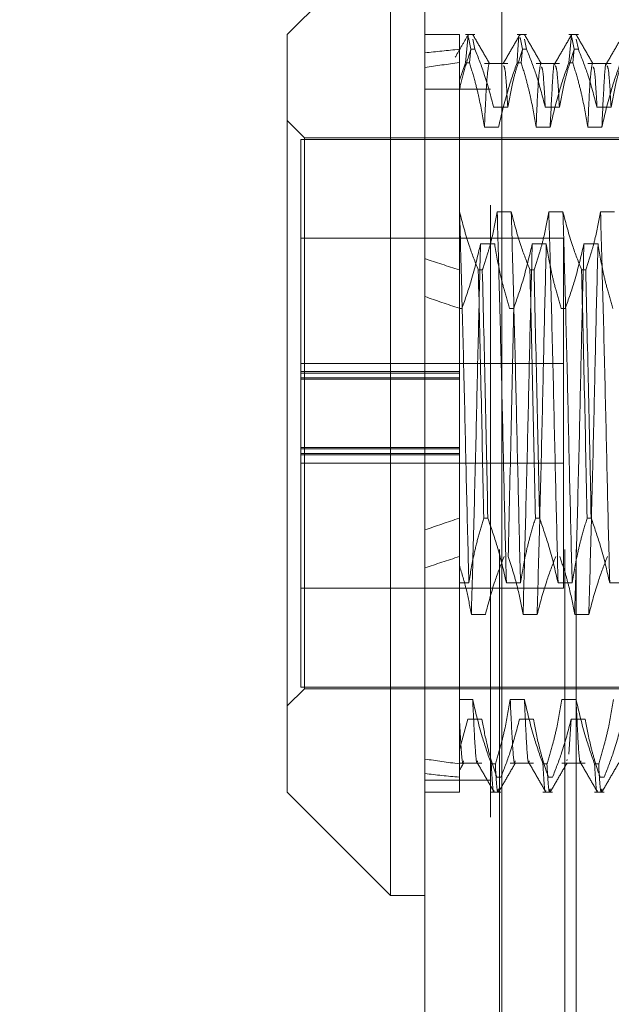
# Model space of a CAD drawing. Units: inches. Extents: x 0 to 23.4, y 0 to 16.5.
# Drawn here: x 11.6 to 11.7, y 10.5 to 10.7 of the extents above; entities that cross this region are included whole.
import ezdxf

# ---------------------------------------------------------------- set-up
doc = ezdxf.new("R2010")
doc.units = ezdxf.units.IN
doc.header["$MEASUREMENT"] = 0
doc.linetypes.add('HIDDEN', pattern=[0.075, 0.05, -0.025])
doc.styles.add('SLDTEXTSTYLE0', font='TXT', dxfattribs={"width": 0.75})
doc.dimstyles.new('SLDDIMSTYLE4', dxfattribs={"dimtxt": 0.125, "dimasz": 0.13, "dimexe": 0, "dimexo": 0.0625, "dimgap": 0.03125, "dimtad": 0, "dimtih": 1, "dimtoh": 1, "dimlfac": 7, "dimrnd": 1e-09, "dimzin": 12, "dimdsep": 46, "dimtxsty": 'SLDTEXTSTYLE0', "dimsah": 1, "dimcen": 0.09, "dimadec": 0, "dimazin": 3, "dimtfac": 1, "dimtmove": 0, "dimatfit": 0, "dimfxl": 1, "dimfrac": 2, "dimtolj": 1, "dimtzin": 12, "dimarcsym": 0})

# ---------------------------------------------------------------- blocks, each defined once
blk = doc.blocks.new('_D_19')
at = {"color": 7, "linetype": 'Continuous', "lineweight": 0}
for p, q in [((11.26343, 10.9361), (11.26343, 11.1861)), ((11.64215, 10.9361), (11.13843, 10.9361)), ((11.42389, 10.4941), (11.13843, 10.4941)), ((11.26343, 10.4941), (11.26343, 10.2441))]:
    blk.add_line(p, q, dxfattribs=at)
for points in [[(11.26343, 10.9361), (11.28343, 11.0661), (11.24343, 11.0661)], [(11.26343, 10.4941), (11.24343, 10.3641), (11.28343, 10.3641)]]:
    blk.add_solid(points, dxfattribs=at)
at = {"color": 7, "linetype": 'Continuous', "lineweight": 0, "insert": (11.05101, 10.84491, -0.01377), "char_height": 0.125, "attachment_point": 1, "style": 'SLDTEXTSTYLE0'}
blk.add_mtext('3.09', dxfattribs=at)

msp = doc.modelspace()

# ---------------------------------------------------------------- linework, layer by layer
at = {"color": 7, "linetype": 'Continuous', "lineweight": 15}
for p, q in [((11.67962, 4.96649), (11.67962, 10.92357)), ((11.69215, 10.92341), (11.69215, 4.96665)), ((11.674, 10.71123), (11.65713, 10.69435)), ((11.674, 10.71123), (11.674, 10.57988)), ((11.65713, 10.59115), (11.65713, 10.69435)), ((11.65713, 10.57062), (11.65713, 10.59115)), ((11.674, 10.57988), (11.674, 10.55375)), ((11.65713, 10.57062), (11.674, 10.55375)), ((11.674, 10.55375), (11.67962, 10.55375))]:
    msp.add_line(p, q, dxfattribs=at)
at = {"color": 7, "linetype": 'HIDDEN', "lineweight": 0}
for p, q in [((11.6903, 4.96649), (11.6903, 10.92357)), ((11.69215, 10.92341), (11.69215, 4.96665)), ((11.69177, 5.11021), (11.69177, 10.77985)), ((11.70245, 5.11021), (11.70245, 10.77985)), ((11.7043, 5.11021), (11.7043, 10.77985)), ((11.68525, 10.69435), (11.67962, 10.69435)), ((11.68525, 10.69435), (11.68525, 10.69193)), ((11.68779, 10.69435), (11.68623, 10.69435)), ((11.68623, 10.68975), (11.68666, 10.69425)), ((11.68674, 10.69385), (11.68713, 10.69193)), ((11.68779, 10.69193), (11.68746, 10.69358)), ((11.69623, 10.69435), (11.69467, 10.69435)), ((11.69517, 10.69385), (11.69556, 10.69193)), ((11.69623, 10.69193), (11.69589, 10.69358)), ((11.70467, 10.69435), (11.70311, 10.69435)), ((11.70311, 10.68975), (11.70353, 10.69425)), ((11.70361, 10.69385), (11.704, 10.69193)), ((11.70467, 10.69193), (11.70433, 10.69358)), ((11.68525, 10.69193), (11.68525, 10.68534)), ((11.68711, 10.69202), (11.6869, 10.68975)), ((11.68779, 10.69193), (11.68713, 10.69193)), ((11.69555, 10.69202), (11.69533, 10.68975)), ((11.69623, 10.69193), (11.69556, 10.69193)), ((11.70398, 10.69202), (11.70377, 10.68975)), ((11.70467, 10.69193), (11.704, 10.69193)), ((11.68623, 10.68975), (11.68525, 10.68689)), ((11.68623, 10.68975), (11.6869, 10.68975)), ((11.69467, 10.68975), (11.69533, 10.68975)), ((11.70311, 10.68975), (11.70377, 10.68975)), ((11.69314, 10.68962), (11.68933, 10.68962)), ((11.70158, 10.68962), (11.69777, 10.68962)), ((11.71001, 10.68962), (11.70621, 10.68962)), ((11.6903, 10.68543), (11.67962, 10.68543)), ((11.68525, 10.68534), (11.68525, 10.66537)), ((11.69084, 10.68247), (11.69314, 10.68247)), ((11.69927, 10.68247), (11.70158, 10.68247)), ((11.70771, 10.68247), (11.71001, 10.68247)), ((11.65994, 10.67748), (11.65713, 10.68029)), ((11.69164, 10.67921), (11.68933, 10.67921)), ((11.70007, 10.67921), (11.69777, 10.67921)), ((11.70851, 10.67921), (11.70621, 10.67921)), ((11.65938, 10.6772), (11.65938, 10.63929)), ((11.71562, 10.6772), (11.65938, 10.6772)), ((11.65994, 10.60242), (11.65994, 10.67748)), ((11.74599, 10.67748), (11.65994, 10.67748)), ((11.68529, 10.66537), (11.68525, 10.66537)), ((11.68525, 10.66537), (11.68525, 10.6559)), ((11.69372, 10.66537), (11.69142, 10.66537)), ((11.70216, 10.66537), (11.69985, 10.66537)), ((11.71059, 10.66537), (11.70829, 10.66537)), ((11.70223, 10.66106), (11.65938, 10.66106)), ((11.70223, 10.60392), (11.70223, 10.66106)), ((11.6887, 10.66017), (11.69101, 10.66017)), ((11.69714, 10.66017), (11.69944, 10.66017)), ((11.70558, 10.66017), (11.70788, 10.66017)), ((11.68525, 10.6559), (11.68525, 10.61535)), ((11.68833, 10.6559), (11.68899, 10.6559)), ((11.69677, 10.6559), (11.69743, 10.6559)), ((11.7052, 10.6559), (11.70587, 10.6559)), ((11.68567, 10.64962), (11.68525, 10.64962)), ((11.69411, 10.64962), (11.69344, 10.64962)), ((11.70254, 10.64962), (11.70188, 10.64962)), ((11.70223, 10.64063), (11.65938, 10.64063)), ((11.68525, 10.63929), (11.65938, 10.63929)), ((11.65938, 10.63929), (11.65938, 10.63906)), ((11.65938, 10.63906), (11.68525, 10.63906)), ((11.65938, 10.62692), (11.65938, 10.63906)), ((11.68525, 10.63828), (11.65938, 10.63828)), ((11.68525, 10.63805), (11.65938, 10.63805)), ((11.65938, 10.62692), (11.65938, 10.58777)), ((11.68525, 10.62692), (11.65938, 10.62692)), ((11.68525, 10.62669), (11.65938, 10.62669)), ((11.65938, 10.62591), (11.68525, 10.62591)), ((11.68525, 10.62568), (11.65938, 10.62568)), ((11.65938, 10.62434), (11.70223, 10.62434)), ((11.68525, 10.61535), (11.68525, 10.60481)), ((11.68989, 10.61535), (11.68922, 10.61535)), ((11.69833, 10.61535), (11.69766, 10.61535)), ((11.70676, 10.61535), (11.7061, 10.61535)), ((11.68525, 10.60481), (11.68679, 10.60481)), ((11.68525, 10.60481), (11.68525, 10.58576)), ((11.69292, 10.60481), (11.69523, 10.60481)), ((11.70136, 10.60481), (11.70366, 10.60481)), ((11.70979, 10.60481), (11.7121, 10.60481)), ((11.65938, 10.60392), (11.70223, 10.60392)), ((11.65994, 10.58749), (11.65994, 10.60242)), ((11.6895, 10.59961), (11.6872, 10.59961)), ((11.69794, 10.59961), (11.69564, 10.59961)), ((11.70638, 10.59961), (11.70407, 10.59961)), ((11.65713, 10.58468), (11.65994, 10.58749)), ((11.65938, 10.58777), (11.71562, 10.58777)), ((11.65994, 10.58749), (11.74599, 10.58749)), ((11.68525, 10.58576), (11.68525, 10.57522)), ((11.68742, 10.58576), (11.68525, 10.58576)), ((11.69586, 10.58576), (11.69355, 10.58576)), ((11.70429, 10.58576), (11.70199, 10.58576)), ((11.68525, 10.57759), (11.68662, 10.58251)), ((11.68662, 10.58251), (11.68892, 10.58251)), ((11.69505, 10.58251), (11.69736, 10.58251)), ((11.70349, 10.58251), (11.7031, 10.57678)), ((11.70349, 10.58251), (11.7058, 10.58251)), ((11.70285, 10.57592), (11.70279, 10.57573)), ((11.68525, 10.57535), (11.68892, 10.57535)), ((11.68525, 10.57522), (11.68525, 10.57062)), ((11.69045, 10.57522), (11.69112, 10.57522)), ((11.69355, 10.57535), (11.69736, 10.57535)), ((11.69889, 10.57522), (11.69955, 10.57522)), ((11.70199, 10.57535), (11.7058, 10.57535)), ((11.70732, 10.57522), (11.70799, 10.57522)), ((11.6903, 10.57257), (11.67962, 10.57257)), ((11.69201, 10.57304), (11.69135, 10.57304)), ((11.70045, 10.57304), (11.69978, 10.57304)), ((11.70888, 10.57304), (11.70822, 10.57304)), ((11.67962, 10.57062), (11.68525, 10.57062)), ((11.69045, 10.57062), (11.69201, 10.57062)), ((11.69889, 10.57062), (11.70045, 10.57062)), ((11.70732, 10.57062), (11.70888, 10.57062))]:
    msp.add_line(p, q, dxfattribs=at)
for major_axis, ratio, start_param, end_param in [((0.41242, -0.04649), 0.098974, 2.701722, 2.734094), ((0.41242, -0.04185), 0.110484, 2.701776, 2.734148), ((0.41242, -0.04649), 0.098974, 3.571405, 3.603776), ((0.41242, -0.04185), 0.110484, 3.571458, 3.60383), ((0.41242, 0.04185), 0.110484, 2.679356, 2.711727), ((0.41242, 0.04649), 0.098974, 2.679409, 2.711781), ((0.41242, 0.04185), 0.110484, 3.549038, 3.581409), ((0.41242, 0.04649), 0.098974, 3.549092, 3.581463)]:
    msp.add_ellipse((12.05645, 10.63249), major_axis=major_axis, ratio=ratio, start_param=start_param, end_param=end_param, dxfattribs=at)
for points, knots in [([(11.69467, 10.68975), (11.6948, 10.69231), (11.69495, 10.69503), (11.69511, 10.69416), (11.69512, 10.69411)], [0, 0, 0, 0, 0.941184, 1, 1, 1, 1]), ([(11.68668, 10.69431), (11.68633, 10.6937), (11.68563, 10.69248), (11.68493, 10.69127), (11.68458, 10.69066)], [0, 0, 0, 0, 0.500009, 1, 1, 1, 1]), ([(11.69019, 10.68957), (11.68974, 10.69036), (11.68882, 10.69194), (11.68791, 10.69352), (11.68745, 10.69431)], [0, 0, 0, 0, 0.499988, 1, 1, 1, 1]), ([(11.69512, 10.69431), (11.69466, 10.69352), (11.69375, 10.69194), (11.69284, 10.69036), (11.69238, 10.68957)], [0, 0, 0, 0, 0.500012, 1, 1, 1, 1]), ([(11.69863, 10.68957), (11.69817, 10.69036), (11.69726, 10.69194), (11.69635, 10.69352), (11.69589, 10.69431)], [0, 0, 0, 0, 0.499988, 1, 1, 1, 1]), ([(11.70356, 10.69431), (11.7031, 10.69352), (11.70219, 10.69194), (11.70127, 10.69036), (11.70082, 10.68957)], [0, 0, 0, 0, 0.500012, 1, 1, 1, 1]), ([(11.70706, 10.68957), (11.70661, 10.69036), (11.7057, 10.69194), (11.70478, 10.69352), (11.70433, 10.69431)], [0, 0, 0, 0, 0.4999884, 1, 1, 1, 1]), ([(11.71199, 10.69431), (11.71154, 10.69352), (11.71062, 10.69194), (11.70971, 10.69036), (11.70925, 10.68957)], [0, 0, 0, 0, 0.5000119, 1, 1, 1, 1]), ([(11.68525, 10.68534), (11.68551, 10.68644), (11.68604, 10.68865), (11.68676, 10.69084), (11.68713, 10.69193)], [0, 0, 0, 0, 0.499571, 1, 1, 1, 1]), ([(11.68779, 10.69193), (11.68833, 10.69057), (11.68955, 10.68744), (11.69037, 10.68426), (11.69084, 10.68247)], [0, 0, 0, 0, 0.436737, 1, 1, 1, 1]), ([(11.69314, 10.68247), (11.69342, 10.68395), (11.69383, 10.68619), (11.6947, 10.68934), (11.69525, 10.691), (11.69556, 10.69193)], [0, 0, 0, 0, 0.467931, 0.701808, 1, 1, 1, 1]), ([(11.69623, 10.69193), (11.69675, 10.69061), (11.69797, 10.68749), (11.6988, 10.6843), (11.69927, 10.68247)], [0, 0, 0, 0, 0.422793, 1, 1, 1, 1]), ([(11.70158, 10.68247), (11.70185, 10.68395), (11.70227, 10.68619), (11.70314, 10.68934), (11.70369, 10.691), (11.704, 10.69193)], [0, 0, 0, 0, 0.467931, 0.701808, 1, 1, 1, 1]), ([(11.70467, 10.69193), (11.70518, 10.69061), (11.70641, 10.68749), (11.70723, 10.6843), (11.70771, 10.68247)], [0, 0, 0, 0, 0.422793, 1, 1, 1, 1]), ([(11.71001, 10.68247), (11.71029, 10.68395), (11.71071, 10.68619), (11.71158, 10.68934), (11.71213, 10.691), (11.71244, 10.69193)], [0, 0, 0, 0, 0.467931, 0.701808, 1, 1, 1, 1]), ([(11.68933, 10.67921), (11.68906, 10.68087), (11.68864, 10.68335), (11.68776, 10.68686), (11.68721, 10.68872), (11.6869, 10.68975)], [0, 0, 0, 0, 0.468023, 0.701942, 1, 1, 1, 1]), ([(11.69467, 10.68975), (11.69415, 10.68828), (11.69294, 10.6848), (11.69211, 10.68125), (11.69164, 10.67921)], [0, 0, 0, 0, 0.423331, 1, 1, 1, 1]), ([(11.69777, 10.67921), (11.69749, 10.68087), (11.69708, 10.68335), (11.6962, 10.68686), (11.69565, 10.68872), (11.69533, 10.68975)], [0, 0, 0, 0, 0.468023, 0.701942, 1, 1, 1, 1]), ([(11.70082, 10.68944), (11.70081, 10.68947), (11.70067, 10.68997), (11.70044, 10.68702), (11.7002, 10.68182), (11.70007, 10.67921)], [0, 0, 0, 0, 0.029407, 0.512935, 1, 1, 1, 1]), ([(11.70311, 10.68975), (11.70259, 10.68828), (11.70137, 10.6848), (11.70055, 10.68125), (11.70007, 10.67921)], [0, 0, 0, 0, 0.4233308, 1, 1, 1, 1]), ([(11.70621, 10.67921), (11.70593, 10.68087), (11.70551, 10.68335), (11.70464, 10.68686), (11.70408, 10.68872), (11.70377, 10.68975)], [0, 0, 0, 0, 0.468023, 0.701942, 1, 1, 1, 1]), ([(11.70925, 10.68944), (11.70925, 10.68947), (11.70911, 10.68997), (11.70888, 10.68702), (11.70863, 10.68182), (11.70851, 10.67921)], [0, 0, 0, 0, 0.0294072, 0.512935, 1, 1, 1, 1]), ([(11.71154, 10.68975), (11.71103, 10.68828), (11.70981, 10.6848), (11.70898, 10.68125), (11.70851, 10.67921)], [0, 0, 0, 0, 0.423331, 1, 1, 1, 1]), ([(11.69005, 10.68952), (11.68994, 10.68884), (11.6897, 10.68747), (11.68946, 10.68197), (11.68933, 10.67921)], [0, 0, 0, 0, 0.498178, 1, 1, 1, 1]), ([(11.69314, 10.68247), (11.69301, 10.68478), (11.69278, 10.68894), (11.69254, 10.68915), (11.69244, 10.68925)], [0, 0, 0, 0, 0.556788, 1, 1, 1, 1]), ([(11.69849, 10.68952), (11.69837, 10.68884), (11.69813, 10.68747), (11.69789, 10.68197), (11.69777, 10.67921)], [0, 0, 0, 0, 0.498178, 1, 1, 1, 1]), ([(11.69927, 10.68247), (11.69914, 10.68482), (11.69893, 10.6887), (11.69871, 10.68895), (11.69863, 10.68905)], [0, 0, 0, 0, 0.606883, 1, 1, 1, 1]), ([(11.70158, 10.68247), (11.70145, 10.68478), (11.70121, 10.68894), (11.70098, 10.68915), (11.70088, 10.68925)], [0, 0, 0, 0, 0.556788, 1, 1, 1, 1]), ([(11.70693, 10.68952), (11.70681, 10.68884), (11.70657, 10.68747), (11.70633, 10.68197), (11.70621, 10.67921)], [0, 0, 0, 0, 0.498178, 1, 1, 1, 1]), ([(11.70771, 10.68247), (11.70758, 10.68482), (11.70737, 10.6887), (11.70715, 10.68895), (11.70707, 10.68905)], [0, 0, 0, 0, 0.606883, 1, 1, 1, 1]), ([(11.71001, 10.68247), (11.70988, 10.68478), (11.70965, 10.68894), (11.70942, 10.68915), (11.70931, 10.68925)], [0, 0, 0, 0, 0.556788, 1, 1, 1, 1]), ([(11.68679, 10.60481), (11.68667, 10.60966), (11.68642, 10.61932), (11.68607, 10.63544), (11.68567, 10.65143), (11.68541, 10.66072), (11.68529, 10.66537)], [0, 0, 0, 0, 0.248873, 0.495939, 0.74825, 1, 1, 1, 1]), ([(11.68833, 10.6559), (11.68781, 10.65722), (11.68659, 10.66034), (11.68576, 10.66353), (11.68529, 10.66537)], [0, 0, 0, 0, 0.422793, 1, 1, 1, 1]), ([(11.69142, 10.66537), (11.69114, 10.66388), (11.69072, 10.66165), (11.68986, 10.65849), (11.6893, 10.65683), (11.68899, 10.6559)], [0, 0, 0, 0, 0.467931, 0.701808, 1, 1, 1, 1]), ([(11.69292, 10.60481), (11.6928, 10.60966), (11.69255, 10.61932), (11.69221, 10.63544), (11.69181, 10.65143), (11.69155, 10.66072), (11.69142, 10.66537)], [0, 0, 0, 0, 0.248873, 0.495939, 0.74825, 1, 1, 1, 1]), ([(11.69523, 10.60481), (11.6951, 10.60966), (11.69486, 10.61932), (11.69451, 10.63544), (11.69411, 10.65143), (11.69385, 10.66072), (11.69372, 10.66537)], [0, 0, 0, 0, 0.248873, 0.495939, 0.74825, 1, 1, 1, 1]), ([(11.69677, 10.6559), (11.69625, 10.65722), (11.69502, 10.66034), (11.6942, 10.66353), (11.69372, 10.66537)], [0, 0, 0, 0, 0.422793, 1, 1, 1, 1]), ([(11.69985, 10.66537), (11.69958, 10.66388), (11.69916, 10.66165), (11.69829, 10.65849), (11.69774, 10.65683), (11.69743, 10.6559)], [0, 0, 0, 0, 0.467931, 0.701808, 1, 1, 1, 1]), ([(11.70136, 10.60481), (11.70124, 10.60966), (11.70099, 10.61932), (11.70064, 10.63544), (11.70024, 10.65143), (11.69998, 10.66072), (11.69985, 10.66537)], [0, 0, 0, 0, 0.248873, 0.495939, 0.74825, 1, 1, 1, 1]), ([(11.70366, 10.60481), (11.70354, 10.60966), (11.70329, 10.61932), (11.70295, 10.63544), (11.70255, 10.65143), (11.70229, 10.66072), (11.70216, 10.66537)], [0, 0, 0, 0, 0.2488732, 0.495939, 0.74825, 1, 1, 1, 1]), ([(11.7052, 10.6559), (11.70468, 10.65722), (11.70346, 10.66034), (11.70263, 10.66353), (11.70216, 10.66537)], [0, 0, 0, 0, 0.422793, 1, 1, 1, 1]), ([(11.70829, 10.66537), (11.70801, 10.66388), (11.7076, 10.66165), (11.70673, 10.65849), (11.70618, 10.65683), (11.70587, 10.6559)], [0, 0, 0, 0, 0.4679313, 0.7018078, 1, 1, 1, 1]), ([(11.70979, 10.60481), (11.70967, 10.60966), (11.70943, 10.61932), (11.70908, 10.63544), (11.70868, 10.65143), (11.70842, 10.66072), (11.70829, 10.66537)], [0, 0, 0, 0, 0.2488732, 0.495939, 0.74825, 1, 1, 1, 1]), ([(11.68567, 10.64962), (11.6862, 10.65114), (11.68742, 10.65463), (11.68824, 10.65817), (11.6887, 10.66017)], [0, 0, 0, 0, 0.436819, 1, 1, 1, 1]), ([(11.6887, 10.66017), (11.68858, 10.65532), (11.68834, 10.64565), (11.68799, 10.62954), (11.68759, 10.61355), (11.68733, 10.60425), (11.6872, 10.59961)], [0, 0, 0, 0, 0.248873, 0.495939, 0.74825, 1, 1, 1, 1]), ([(11.69101, 10.66017), (11.69128, 10.65851), (11.6917, 10.65602), (11.69258, 10.65251), (11.69313, 10.65066), (11.69344, 10.64962)], [0, 0, 0, 0, 0.468023, 0.701942, 1, 1, 1, 1]), ([(11.69411, 10.64962), (11.69462, 10.6511), (11.69584, 10.65458), (11.69666, 10.65812), (11.69714, 10.66017)], [0, 0, 0, 0, 0.423331, 1, 1, 1, 1]), ([(11.69714, 10.66017), (11.69702, 10.65532), (11.69677, 10.64565), (11.69642, 10.62954), (11.69602, 10.61355), (11.69577, 10.60425), (11.69564, 10.59961)], [0, 0, 0, 0, 0.248873, 0.495939, 0.74825, 1, 1, 1, 1]), ([(11.69944, 10.66017), (11.69932, 10.65532), (11.69908, 10.64565), (11.69873, 10.62954), (11.69833, 10.61355), (11.69807, 10.60425), (11.69794, 10.59961)], [0, 0, 0, 0, 0.248873, 0.495939, 0.74825, 1, 1, 1, 1]), ([(11.69944, 10.66017), (11.69972, 10.65851), (11.70014, 10.65602), (11.70101, 10.65251), (11.70157, 10.65066), (11.70188, 10.64962)], [0, 0, 0, 0, 0.468023, 0.701942, 1, 1, 1, 1]), ([(11.70254, 10.64962), (11.70306, 10.6511), (11.70428, 10.65458), (11.7051, 10.65812), (11.70558, 10.66017)], [0, 0, 0, 0, 0.423331, 1, 1, 1, 1]), ([(11.70558, 10.66017), (11.70545, 10.65532), (11.70521, 10.64565), (11.70486, 10.62954), (11.70446, 10.61355), (11.7042, 10.60425), (11.70407, 10.59961)], [0, 0, 0, 0, 0.248873, 0.495939, 0.74825, 1, 1, 1, 1]), ([(11.70788, 10.66017), (11.70776, 10.65532), (11.70751, 10.64565), (11.70717, 10.62954), (11.70676, 10.61355), (11.70651, 10.60425), (11.70638, 10.59961)], [0, 0, 0, 0, 0.248873, 0.495939, 0.74825, 1, 1, 1, 1]), ([(11.70788, 10.66017), (11.70816, 10.65851), (11.70857, 10.65602), (11.70945, 10.65251), (11.71, 10.65066), (11.71032, 10.64962)], [0, 0, 0, 0, 0.468023, 0.701942, 1, 1, 1, 1]), ([(11.68833, 10.6559), (11.68849, 10.64914), (11.68881, 10.6358), (11.68909, 10.6221), (11.68922, 10.61535)], [0, 0, 0, 0, 0.50677, 1, 1, 1, 1]), ([(11.68989, 10.61535), (11.68975, 10.6221), (11.68947, 10.6358), (11.68916, 10.64914), (11.68899, 10.6559)], [0, 0, 0, 0, 0.49323, 1, 1, 1, 1]), ([(11.69677, 10.6559), (11.69693, 10.64914), (11.69724, 10.6358), (11.69752, 10.6221), (11.69766, 10.61535)], [0, 0, 0, 0, 0.50677, 1, 1, 1, 1]), ([(11.69833, 10.61535), (11.69819, 10.6221), (11.69791, 10.6358), (11.69759, 10.64914), (11.69743, 10.6559)], [0, 0, 0, 0, 0.4932297, 1, 1, 1, 1]), ([(11.7052, 10.6559), (11.70536, 10.64914), (11.70568, 10.6358), (11.70596, 10.6221), (11.7061, 10.61535)], [0, 0, 0, 0, 0.50677, 1, 1, 1, 1]), ([(11.70676, 10.61535), (11.70662, 10.6221), (11.70634, 10.6358), (11.70603, 10.64914), (11.70587, 10.6559)], [0, 0, 0, 0, 0.49323, 1, 1, 1, 1]), ([(11.69411, 10.64962), (11.69397, 10.64287), (11.69369, 10.62918), (11.69337, 10.61584), (11.69321, 10.60908)], [0, 0, 0, 0, 0.49323, 1, 1, 1, 1]), ([(11.68679, 10.60481), (11.68705, 10.60637), (11.68747, 10.60892), (11.68835, 10.61243), (11.68893, 10.61438), (11.68922, 10.61535)], [0, 0, 0, 0, 0.440266, 0.719981, 1, 1, 1, 1]), ([(11.68989, 10.61535), (11.69042, 10.61383), (11.69164, 10.61035), (11.69246, 10.6068), (11.69292, 10.60481)], [0, 0, 0, 0, 0.4368191, 1, 1, 1, 1]), ([(11.69523, 10.60481), (11.6955, 10.60646), (11.69592, 10.60895), (11.69679, 10.61246), (11.69735, 10.61431), (11.69766, 10.61535)], [0, 0, 0, 0, 0.468023, 0.701942, 1, 1, 1, 1]), ([(11.69833, 10.61535), (11.69884, 10.61388), (11.70006, 10.6104), (11.70088, 10.60685), (11.70136, 10.60481)], [0, 0, 0, 0, 0.423331, 1, 1, 1, 1]), ([(11.70366, 10.60481), (11.70394, 10.60646), (11.70436, 10.60895), (11.70523, 10.61246), (11.70579, 10.61431), (11.7061, 10.61535)], [0, 0, 0, 0, 0.468023, 0.701942, 1, 1, 1, 1]), ([(11.70676, 10.61535), (11.70728, 10.61388), (11.7085, 10.6104), (11.70932, 10.60685), (11.70979, 10.60481)], [0, 0, 0, 0, 0.423331, 1, 1, 1, 1]), ([(11.6872, 10.59961), (11.68695, 10.60096), (11.68646, 10.60366), (11.68565, 10.60632), (11.68525, 10.60766)], [0, 0, 0, 0, 0.499282, 1, 1, 1, 1]), ([(11.69255, 10.60908), (11.69203, 10.60775), (11.6908, 10.60463), (11.68998, 10.60145), (11.6895, 10.59961)], [0, 0, 0, 0, 0.422793, 1, 1, 1, 1]), ([(11.69564, 10.59961), (11.69537, 10.60105), (11.69494, 10.60337), (11.69406, 10.60652), (11.6935, 10.60822), (11.69321, 10.60908)], [0, 0, 0, 0, 0.4549431, 0.7273368, 1, 1, 1, 1]), ([(11.70098, 10.60908), (11.70047, 10.60775), (11.69924, 10.60463), (11.69842, 10.60145), (11.69794, 10.59961)], [0, 0, 0, 0, 0.422793, 1, 1, 1, 1]), ([(11.70407, 10.59961), (11.70379, 10.6011), (11.70338, 10.60333), (11.70251, 10.60648), (11.70196, 10.60814), (11.70165, 10.60908)], [0, 0, 0, 0, 0.4679313, 0.7018078, 1, 1, 1, 1]), ([(11.70942, 10.60908), (11.7089, 10.60775), (11.70768, 10.60463), (11.70685, 10.60145), (11.70638, 10.59961)], [0, 0, 0, 0, 0.422793, 1, 1, 1, 1]), ([(11.69045, 10.57522), (11.68994, 10.57669), (11.68872, 10.58017), (11.68789, 10.58372), (11.68742, 10.58576)], [0, 0, 0, 0, 0.423331, 1, 1, 1, 1]), ([(11.68822, 10.57573), (11.68819, 10.57561), (11.68804, 10.57495), (11.68779, 10.5779), (11.68754, 10.58313), (11.68742, 10.58576)], [0, 0, 0, 0, 0.0947591, 0.54573, 1, 1, 1, 1]), ([(11.69355, 10.58576), (11.69327, 10.58411), (11.69286, 10.58162), (11.69198, 10.57811), (11.69143, 10.57626), (11.69112, 10.57522)], [0, 0, 0, 0, 0.468023, 0.701942, 1, 1, 1, 1]), ([(11.69435, 10.57573), (11.69433, 10.57561), (11.69417, 10.57495), (11.69392, 10.5779), (11.69367, 10.58313), (11.69355, 10.58576)], [0, 0, 0, 0, 0.0947591, 0.54573, 1, 1, 1, 1]), ([(11.69889, 10.57522), (11.69837, 10.57669), (11.69715, 10.58017), (11.69633, 10.58372), (11.69586, 10.58576)], [0, 0, 0, 0, 0.423331, 1, 1, 1, 1]), ([(11.69666, 10.57573), (11.69663, 10.57561), (11.69647, 10.57495), (11.69622, 10.5779), (11.69598, 10.58313), (11.69586, 10.58576)], [0, 0, 0, 0, 0.094759, 0.54573, 1, 1, 1, 1]), ([(11.70199, 10.58576), (11.70171, 10.58411), (11.70129, 10.58162), (11.70042, 10.57811), (11.69986, 10.57626), (11.69955, 10.57522)], [0, 0, 0, 0, 0.468023, 0.701942, 1, 1, 1, 1]), ([(11.70732, 10.57522), (11.70681, 10.57669), (11.70559, 10.58017), (11.70477, 10.58372), (11.70429, 10.58576)], [0, 0, 0, 0, 0.423331, 1, 1, 1, 1]), ([(11.70509, 10.57573), (11.70507, 10.57561), (11.70491, 10.57495), (11.70466, 10.5779), (11.70441, 10.58313), (11.70429, 10.58576)], [0, 0, 0, 0, 0.094759, 0.54573, 1, 1, 1, 1]), ([(11.71042, 10.58576), (11.71015, 10.58411), (11.70973, 10.58162), (11.70886, 10.57811), (11.7083, 10.57626), (11.70799, 10.57522)], [0, 0, 0, 0, 0.468023, 0.701942, 1, 1, 1, 1]), ([(11.68592, 10.57573), (11.68589, 10.57561), (11.68576, 10.57503), (11.68554, 10.57726), (11.68535, 10.58092), (11.68525, 10.58274)], [0, 0, 0, 0, 0.112918, 0.558886, 1, 1, 1, 1]), ([(11.68892, 10.58251), (11.68918, 10.58111), (11.68961, 10.57882), (11.69047, 10.57567), (11.69105, 10.57392), (11.69135, 10.57304)], [0, 0, 0, 0, 0.440332, 0.720019, 1, 1, 1, 1]), ([(11.69201, 10.57304), (11.69253, 10.57436), (11.69376, 10.57749), (11.69458, 10.58067), (11.69505, 10.58251)], [0, 0, 0, 0, 0.422793, 1, 1, 1, 1]), ([(11.69736, 10.58251), (11.69764, 10.58102), (11.69805, 10.57879), (11.69892, 10.57564), (11.69947, 10.57397), (11.69978, 10.57304)], [0, 0, 0, 0, 0.467931, 0.701808, 1, 1, 1, 1]), ([(11.70045, 10.57304), (11.70097, 10.57436), (11.70219, 10.57749), (11.70302, 10.58067), (11.70349, 10.58251)], [0, 0, 0, 0, 0.422793, 1, 1, 1, 1]), ([(11.7058, 10.58251), (11.70607, 10.58102), (11.70649, 10.57879), (11.70736, 10.57564), (11.70791, 10.57397), (11.70822, 10.57304)], [0, 0, 0, 0, 0.467931, 0.701808, 1, 1, 1, 1]), ([(11.70888, 10.57304), (11.7094, 10.57436), (11.71063, 10.57749), (11.71145, 10.58067), (11.71193, 10.58251)], [0, 0, 0, 0, 0.422793, 1, 1, 1, 1]), ([(11.68528, 10.57421), (11.68531, 10.57426), (11.68554, 10.57466), (11.68577, 10.57506), (11.68597, 10.57541)], [0, 0, 0, 0, 0.122654, 1, 1, 1, 1]), ([(11.68816, 10.5754), (11.68862, 10.57461), (11.68953, 10.57303), (11.69045, 10.57145), (11.6909, 10.57066)], [0, 0, 0, 0, 0.499988, 1, 1, 1, 1]), ([(11.69045, 10.57522), (11.69059, 10.57266), (11.69073, 10.56995), (11.69089, 10.57081), (11.6909, 10.57087)], [0, 0, 0, 0, 0.9411842, 1, 1, 1, 1]), ([(11.69162, 10.57112), (11.69159, 10.57096), (11.69141, 10.56988), (11.69125, 10.57276), (11.69112, 10.57522)], [0, 0, 0, 0, 0.149464, 1, 1, 1, 1]), ([(11.69167, 10.57067), (11.69213, 10.57146), (11.69304, 10.57304), (11.69395, 10.57462), (11.69441, 10.5754)], [0, 0, 0, 0, 0.5000116, 1, 1, 1, 1]), ([(11.6966, 10.5754), (11.69706, 10.57461), (11.69797, 10.57303), (11.69888, 10.57145), (11.69934, 10.57066)], [0, 0, 0, 0, 0.499988, 1, 1, 1, 1]), ([(11.69889, 10.57522), (11.69902, 10.57266), (11.69917, 10.56995), (11.69933, 10.57081), (11.69934, 10.57087)], [0, 0, 0, 0, 0.941184, 1, 1, 1, 1]), ([(11.70006, 10.57112), (11.70003, 10.57096), (11.69985, 10.56988), (11.69969, 10.57276), (11.69955, 10.57522)], [0, 0, 0, 0, 0.149464, 1, 1, 1, 1]), ([(11.70011, 10.57067), (11.70056, 10.57146), (11.70148, 10.57304), (11.70239, 10.57462), (11.70285, 10.5754)], [0, 0, 0, 0, 0.500012, 1, 1, 1, 1]), ([(11.70504, 10.5754), (11.70549, 10.57461), (11.70641, 10.57303), (11.70732, 10.57145), (11.70777, 10.57066)], [0, 0, 0, 0, 0.4999881, 1, 1, 1, 1]), ([(11.70732, 10.57522), (11.70746, 10.57266), (11.7076, 10.56995), (11.70777, 10.57081), (11.70778, 10.57087)], [0, 0, 0, 0, 0.9411842, 1, 1, 1, 1]), ([(11.70849, 10.57112), (11.70847, 10.57096), (11.70828, 10.56988), (11.70812, 10.57276), (11.70799, 10.57522)], [0, 0, 0, 0, 0.149464, 1, 1, 1, 1]), ([(11.70854, 10.57067), (11.709, 10.57146), (11.70991, 10.57304), (11.71083, 10.57462), (11.71128, 10.5754)], [0, 0, 0, 0, 0.500012, 1, 1, 1, 1])]:
    msp.add_open_spline(points, degree=3, knots=knots, dxfattribs=at)

# ---------------------------------------------------------------- dimensions: what is measured, and where the dimension line sits
at = {"color": 7, "linetype": 'Continuous', "lineweight": 0}
dim = msp.add_linear_dim(base=(11.26343, 10.9361), p1=(11.47389, 10.4941), p2=(11.69215, 10.9361), angle=90, dimstyle='SLDDIMSTYLE4', dxfattribs=at)
dim.commit()
dim.dimension.update_dxf_attribs({"geometry": '_D_19', "text_midpoint": (11.26343, 10.783), "dimtype": 160})

doc.saveas('drawing.dxf')
